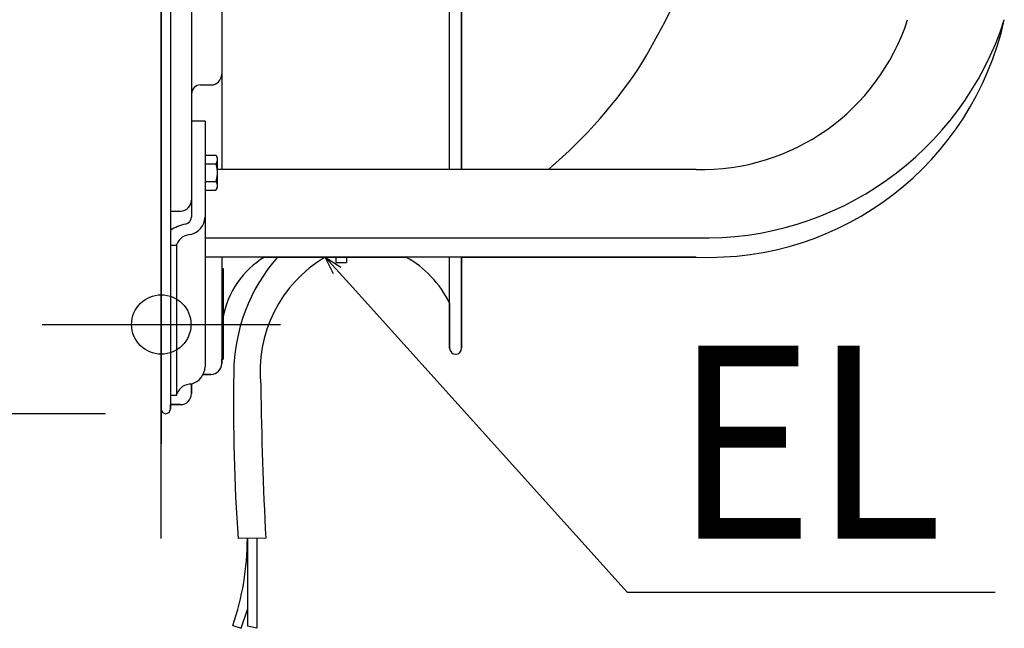
# Model space of a CAD drawing. Extents: x -379 to 1011, y -331 to 778.
# Drawn here: x -47 to 280, y -331 to -129 of the extents above; entities that cross this region are included whole.
import ezdxf

# ---------------------------------------------------------------- set-up
doc = ezdxf.new("R2010")
doc.units = 0
doc.header["$LTSCALE"] = 20
doc.header["$PDMODE"] = 3
doc.header["$PDSIZE"] = -2
doc.linetypes.add('DASHDOT', pattern=[5.5, 4, -0.6, 0.3, -0.6])
doc.layers.get('DEFPOINTS').update_dxf_attribs({"linetype": 'CONTINUOUS'})
for name, color, linetype in [('BASIS', 6, 'DASHDOT'), ('DETAIL', 5, 'CONTINUOUS'), ('FIX', 11, 'CONTINUOUS'), ('NOTE', 4, 'CONTINUOUS'), ('OUTLINE', 3, 'CONTINUOUS'), ('SIZE', 30, 'CONTINUOUS')]:
    doc.layers.add(name, color=color, linetype=linetype)
doc.styles.get("Standard").update_dxf_attribs({"font": 'SIMPLEX.shx', "width": 0.9, "height": 64, "bigfont": 'BIGFONT.shx'})

msp = doc.modelspace()

# ---------------------------------------------------------------- linework, layer by layer
at = {"layer": 'BASIS', "color": 6, "linetype": 'DASHDOT'}
msp.add_line((0, -301.35), (0, 301.35), dxfattribs=at)
at = {"layer": 'DEFPOINTS', "color": 30, "linetype": 'CONTINUOUS'}
for p in [(-39.54, -230.44), (1.5, -260)]:
    msp.add_point(p, dxfattribs=at)
at = {"layer": 'DETAIL', "color": 5, "linetype": 'CONTINUOUS'}
for p, q in [((0, 258.5), (0, -258.5)), ((3.01, 258.5), (3.01, -258.5)), ((10.02, 189.29), (10.02, -189.29)), ((20.04, 179.08), (20.04, -179.08)), ((95.58, -179.08), (95.58, 179.08)), ((99.59, -179.08), (99.59, 179.08)), ((99.59, 179.08), (99.59, -179.08)), ((13.03, -151.09), (16.43, -151.09)), ((14.53, -163.14), (10.02, -163.14)), ((14.53, -163.14), (14.53, -200.2)), ((14.53, -174.36), (18.09, -174.36)), ((18.09, -174.36), (18.54, -175.13)), ((18.09, -174.36), (18.12, -174.41)), ((18.12, -174.41), (18.14, -174.45)), ((18.14, -174.45), (18.14, -174.45)), ((18.14, -174.45), (18.17, -174.5)), ((18.17, -174.5), (18.19, -174.55)), ((18.19, -174.55), (18.19, -174.55)), ((18.19, -174.55), (18.22, -174.6)), ((18.22, -174.6), (18.24, -174.65)), ((18.24, -174.65), (18.24, -174.65)), ((18.24, -174.65), (18.27, -174.7)), ((18.27, -174.7), (18.29, -174.75)), ((18.29, -174.75), (18.29, -174.75)), ((18.29, -174.75), (18.31, -174.8)), ((18.31, -174.8), (18.34, -174.85)), ((18.34, -174.85), (18.34, -174.85)), ((18.34, -174.85), (18.35, -174.9)), ((18.35, -174.9), (18.37, -174.95)), ((18.37, -174.95), (18.37, -174.95)), ((18.37, -174.95), (18.39, -174.99)), ((18.39, -174.99), (18.41, -175.04)), ((18.41, -175.04), (18.41, -175.04)), ((18.41, -175.04), (18.42, -175.09)), ((18.42, -175.09), (18.44, -175.14)), ((18.44, -175.14), (18.44, -175.14)), ((18.44, -175.14), (18.45, -175.19)), ((18.45, -175.19), (18.46, -175.23)), ((18.46, -175.23), (18.46, -175.23)), ((18.46, -175.23), (18.47, -175.28)), ((18.47, -175.28), (18.48, -175.33)), ((18.48, -176.27), (18.47, -176.32)), ((18.48, -175.33), (18.48, -175.33)), ((18.48, -175.33), (18.49, -175.38)), ((18.49, -176.23), (18.48, -176.27)), ((18.48, -176.27), (18.48, -176.27)), ((18.49, -175.38), (18.5, -175.43)), ((18.5, -176.18), (18.49, -176.23)), ((18.5, -175.43), (18.5, -175.43)), ((18.5, -175.43), (18.51, -175.47)), ((18.51, -176.13), (18.5, -176.18)), ((18.5, -176.18), (18.5, -176.18)), ((18.51, -175.47), (18.52, -175.52)), ((18.52, -176.09), (18.51, -176.13)), ((18.52, -175.52), (18.52, -175.52)), ((18.52, -175.52), (18.52, -175.57)), ((18.52, -175.57), (18.53, -175.61)), ((18.53, -175.99), (18.52, -176.04)), ((18.52, -176.04), (18.52, -176.09)), ((18.52, -176.09), (18.52, -176.09)), ((18.53, -175.61), (18.53, -175.61)), ((18.53, -175.61), (18.53, -175.66)), ((18.53, -175.66), (18.53, -175.71)), ((18.53, -175.71), (18.53, -175.71)), ((18.53, -175.71), (18.53, -175.76)), ((18.53, -175.76), (18.54, -175.8)), ((18.54, -175.8), (18.53, -175.85)), ((18.53, -175.85), (18.53, -175.9)), ((18.53, -175.9), (18.53, -175.9)), ((18.53, -175.9), (18.53, -175.95)), ((18.53, -175.95), (18.53, -175.99)), ((18.53, -175.99), (18.53, -175.99)), ((18.54, -175.13), (18.54, -185.15)), ((14.53, -177.25), (18.09, -177.25)), ((18.12, -177.2), (18.09, -177.25)), ((18.09, -177.25), (18.12, -177.35)), ((18.14, -177.15), (18.12, -177.2)), ((18.12, -177.35), (18.14, -177.45)), ((18.17, -177.1), (18.14, -177.15)), ((18.14, -177.15), (18.14, -177.15)), ((18.14, -177.45), (18.14, -177.45)), ((18.14, -177.45), (18.17, -177.54)), ((18.19, -177.05), (18.17, -177.1)), ((18.17, -177.54), (18.2, -177.64)), ((18.22, -177), (18.19, -177.05)), ((18.19, -177.05), (18.19, -177.05)), ((18.2, -177.64), (18.2, -177.64)), ((18.2, -177.64), (18.22, -177.74)), ((18.24, -176.96), (18.22, -177)), ((18.22, -177.74), (18.25, -177.84)), ((18.27, -176.91), (18.24, -176.96)), ((18.24, -176.96), (18.24, -176.96)), ((18.25, -177.84), (18.25, -177.84)), ((18.25, -177.84), (18.27, -177.94)), ((18.29, -176.85), (18.27, -176.91)), ((18.27, -177.94), (18.29, -178.04)), ((18.31, -176.8), (18.29, -176.85)), ((18.29, -176.85), (18.29, -176.85)), ((18.29, -178.04), (18.29, -178.04)), ((18.29, -178.04), (18.31, -178.14)), ((18.34, -176.75), (18.31, -176.8)), ((18.31, -178.14), (18.33, -178.24)), ((18.33, -178.24), (18.33, -178.24)), ((18.33, -178.24), (18.35, -178.34)), ((18.35, -176.7), (18.34, -176.75)), ((18.34, -176.75), (18.34, -176.75)), ((18.37, -176.66), (18.35, -176.7)), ((18.35, -178.34), (18.37, -178.43)), ((18.39, -176.61), (18.37, -176.66)), ((18.37, -176.66), (18.37, -176.66)), ((18.37, -178.43), (18.37, -178.43)), ((18.37, -178.43), (18.39, -178.53)), ((18.41, -176.56), (18.39, -176.61)), ((18.39, -178.53), (18.41, -178.62)), ((18.42, -176.52), (18.41, -176.56)), ((18.41, -176.56), (18.41, -176.56)), ((18.41, -178.62), (18.41, -178.62)), ((18.41, -178.62), (18.42, -178.72)), ((18.44, -176.47), (18.42, -176.52)), ((18.42, -178.72), (18.44, -178.81)), ((18.45, -176.42), (18.44, -176.47)), ((18.44, -176.47), (18.44, -176.47)), ((18.44, -178.81), (18.44, -178.81)), ((18.44, -178.81), (18.45, -178.91)), ((18.46, -176.37), (18.45, -176.42)), ((18.45, -178.91), (18.46, -179)), ((18.47, -176.32), (18.46, -176.37)), ((18.46, -176.37), (18.46, -176.37)), ((18.46, -179), (18.46, -179)), ((18.46, -179), (18.47, -179.1)), ((18.47, -179.1), (18.48, -179.2)), ((18.48, -179.2), (18.48, -179.2)), ((18.48, -179.2), (18.49, -179.29)), ((18.49, -179.29), (18.5, -179.38)), ((18.5, -179.38), (18.5, -179.38)), ((18.5, -179.38), (18.51, -179.48)), ((18.51, -179.48), (18.52, -179.57)), ((177.34, -179.08), (18.54, -179.08)), ((18.17, -182.74), (18.14, -182.84)), ((18.19, -182.64), (18.17, -182.74)), ((18.22, -182.55), (18.19, -182.64)), ((18.19, -182.64), (18.19, -182.64)), ((18.24, -182.45), (18.22, -182.55)), ((18.27, -182.35), (18.24, -182.45)), ((18.24, -182.45), (18.24, -182.45)), ((18.29, -182.25), (18.27, -182.35)), ((18.31, -182.15), (18.29, -182.25)), ((18.29, -182.25), (18.29, -182.25)), ((18.33, -182.05), (18.31, -182.15)), ((18.35, -181.96), (18.33, -182.05)), ((18.33, -182.05), (18.33, -182.05)), ((18.37, -181.86), (18.35, -181.96)), ((18.39, -181.77), (18.37, -181.86)), ((18.37, -181.86), (18.37, -181.86)), ((18.4, -181.67), (18.39, -181.77)), ((18.42, -181.58), (18.4, -181.67)), ((18.4, -181.67), (18.4, -181.67)), ((18.43, -181.48), (18.42, -181.58)), ((18.45, -181.39), (18.43, -181.48)), ((18.43, -181.48), (18.43, -181.48)), ((18.46, -181.29), (18.45, -181.39)), ((18.47, -181.19), (18.46, -181.29)), ((18.46, -181.29), (18.46, -181.29)), ((18.48, -181.1), (18.47, -181.19)), ((18.49, -181), (18.48, -181.1)), ((18.48, -181.1), (18.48, -181.1)), ((18.5, -180.91), (18.49, -181)), ((18.51, -180.81), (18.5, -180.91)), ((18.5, -180.91), (18.5, -180.91)), ((18.52, -180.72), (18.51, -180.81)), ((18.52, -179.57), (18.52, -179.57)), ((18.52, -179.57), (18.52, -179.67)), ((18.52, -179.67), (18.53, -179.76)), ((18.53, -180.52), (18.52, -180.62)), ((18.52, -180.62), (18.52, -180.72)), ((18.52, -180.72), (18.52, -180.72)), ((18.53, -179.76), (18.53, -179.76)), ((18.53, -179.76), (18.53, -179.86)), ((18.53, -179.86), (18.53, -179.95)), ((18.53, -179.95), (18.53, -179.95)), ((18.53, -179.95), (18.53, -180.05)), ((18.53, -180.05), (18.54, -180.14)), ((18.54, -180.14), (18.53, -180.24)), ((18.53, -180.24), (18.53, -180.33)), ((18.53, -180.33), (18.53, -180.33)), ((18.53, -180.33), (18.53, -180.43)), ((18.53, -180.43), (18.53, -180.52)), ((18.53, -180.52), (18.53, -180.52)), ((14.53, -183.03), (18.09, -183.03)), ((14.53, -185.93), (18.09, -185.93)), ((18.12, -182.94), (18.09, -183.03)), ((18.09, -183.03), (18.12, -183.08)), ((18.09, -185.93), (18.54, -185.15)), ((18.12, -185.88), (18.09, -185.93)), ((18.14, -182.84), (18.12, -182.94)), ((18.12, -183.08), (18.14, -183.13)), ((18.14, -185.83), (18.12, -185.88)), ((18.14, -182.84), (18.14, -182.84)), ((18.14, -183.13), (18.14, -183.13)), ((18.14, -183.13), (18.17, -183.18)), ((18.17, -185.78), (18.14, -185.83)), ((18.14, -185.83), (18.14, -185.83)), ((18.17, -183.18), (18.19, -183.23)), ((18.19, -185.73), (18.17, -185.78)), ((18.19, -183.23), (18.19, -183.23)), ((18.19, -183.23), (18.22, -183.28)), ((18.22, -185.68), (18.19, -185.73)), ((18.19, -185.73), (18.19, -185.73)), ((18.22, -183.28), (18.24, -183.33)), ((18.24, -185.63), (18.22, -185.68)), ((18.24, -183.33), (18.24, -183.33)), ((18.24, -183.33), (18.27, -183.38)), ((18.27, -185.58), (18.24, -185.63)), ((18.24, -185.63), (18.24, -185.63)), ((18.27, -183.38), (18.29, -183.43)), ((18.29, -185.53), (18.27, -185.58)), ((18.29, -183.43), (18.29, -183.43)), ((18.29, -183.43), (18.31, -183.48)), ((18.32, -185.48), (18.29, -185.53)), ((18.29, -185.53), (18.29, -185.53)), ((18.31, -183.48), (18.34, -183.53)), ((18.34, -185.43), (18.32, -185.48)), ((18.34, -183.53), (18.34, -183.53)), ((18.34, -183.53), (18.35, -183.58)), ((18.35, -185.4), (18.34, -185.43)), ((18.34, -185.43), (18.34, -185.43)), ((18.35, -183.58), (18.37, -183.62)), ((18.36, -185.36), (18.35, -185.38)), ((18.35, -185.38), (18.35, -185.38)), ((18.35, -185.38), (18.35, -185.4)), ((18.37, -185.33), (18.36, -185.36)), ((18.37, -183.62), (18.37, -183.62)), ((18.37, -183.62), (18.39, -183.67)), ((18.38, -185.31), (18.37, -185.33)), ((18.37, -185.33), (18.37, -185.33)), ((18.39, -185.29), (18.38, -185.31)), ((18.39, -183.67), (18.41, -183.72)), ((18.4, -185.26), (18.39, -185.29)), ((18.39, -185.29), (18.39, -185.29)), ((18.41, -185.24), (18.4, -185.26)), ((18.41, -183.72), (18.41, -183.72)), ((18.41, -183.72), (18.42, -183.77)), ((18.42, -185.19), (18.41, -185.21)), ((18.41, -185.21), (18.41, -185.24)), ((18.41, -185.24), (18.41, -185.24)), ((18.42, -183.77), (18.44, -183.81)), ((18.44, -183.81), (18.44, -183.81)), ((18.44, -183.81), (18.45, -183.86)), ((18.45, -185.11), (18.44, -185.13)), ((18.45, -183.86), (18.46, -183.91)), ((18.46, -185.07), (18.45, -185.09)), ((18.45, -185.09), (18.45, -185.09)), ((18.45, -185.09), (18.45, -185.11)), ((18.46, -183.91), (18.46, -183.91)), ((18.46, -183.91), (18.47, -183.96)), ((18.47, -185.02), (18.46, -185.04)), ((18.46, -185.04), (18.46, -185.06)), ((18.46, -185.06), (18.46, -185.06)), ((18.46, -185.06), (18.46, -185.07)), ((18.47, -183.96), (18.48, -184.01)), ((18.48, -184.99), (18.47, -185)), ((18.47, -185), (18.47, -185.02)), ((18.47, -185.02), (18.47, -185.02)), ((18.48, -184.01), (18.48, -184.01)), ((18.48, -184.01), (18.49, -184.06)), ((18.49, -184.91), (18.48, -184.95)), ((18.48, -184.95), (18.48, -184.95)), ((18.48, -184.95), (18.48, -184.97)), ((18.48, -184.97), (18.48, -184.99)), ((18.48, -184.99), (18.48, -184.99)), ((18.49, -184.06), (18.5, -184.1)), ((18.5, -184.86), (18.49, -184.91)), ((18.5, -184.1), (18.5, -184.1)), ((18.5, -184.1), (18.51, -184.15)), ((18.51, -184.81), (18.5, -184.86)), ((18.5, -184.86), (18.5, -184.86)), ((18.51, -184.15), (18.52, -184.2)), ((18.52, -184.76), (18.51, -184.81)), ((18.52, -184.2), (18.52, -184.2)), ((18.52, -184.2), (18.52, -184.24)), ((18.52, -184.24), (18.53, -184.29)), ((18.53, -184.67), (18.52, -184.72)), ((18.52, -184.72), (18.52, -184.76)), ((18.52, -184.76), (18.52, -184.76)), ((18.53, -184.29), (18.53, -184.29)), ((18.53, -184.29), (18.53, -184.34)), ((18.53, -184.34), (18.53, -184.39)), ((18.53, -184.39), (18.53, -184.39)), ((18.53, -184.39), (18.53, -184.43)), ((18.53, -184.43), (18.54, -184.48)), ((18.54, -184.48), (18.53, -184.53)), ((18.53, -184.53), (18.53, -184.58)), ((18.53, -184.58), (18.53, -184.58)), ((18.53, -184.58), (18.53, -184.62)), ((18.53, -184.62), (18.53, -184.67)), ((18.53, -184.67), (18.53, -184.67)), ((10.02, -189.29), (10.02, -194.91)), ((3.01, -192.89), (6.41, -192.89)), ((14.53, -200.2), (14.53, -201.75)), ((14.53, -201.75), (177.34, -201.75)), ((14.53, -201.75), (14.53, -244.5)), ((5.11, -204.23), (3.01, -204.23)), ((5.11, -253.82), (5.11, -203.83)), ((177.34, -208.13), (14.53, -208.13)), ((20.04, -208.13), (20.04, -243.37)), ((57.86, -208.13), (57.86, -209.91)), ((61.37, -208.13), (61.37, -209.91)), ((95.58, -238.27), (95.58, -208.13)), ((99.59, -238.33), (99.59, -208.13)), ((99.59, -208.13), (99.59, -238.27)), ((20.04, -211.91), (20.54, -211.91)), ((20.54, -211.91), (20.54, -241.97)), ((57.86, -209.92), (61.37, -209.92)), ((20.04, -241.97), (20.54, -241.97)), ((16.43, -246.97), (13.89, -246.97)), ((10.02, -250.18), (10.02, -253.39)), ((3.01, -253.82), (5.11, -253.82)), ((6.41, -256.99), (3.01, -256.99)), ((34.65, -301.29), (25.45, -301.37)), ((28.54, -301.29), (28.57, -330.43)), ((31.72, -301.3), (31.68, -331.05)), ((26.53, -331.09), (28.54, -324.9)), ((23.69, -330.16), (26.53, -331.09)), ((31.68, -331.05), (28.57, -330.43))]:
    msp.add_line(p, q, dxfattribs=at)
at = {"layer": 'DETAIL', "color": 4, "linetype": 'CONTINUOUS'}
for p, q in [((57.15, -213.66), (54.32, -208.12)), ((54.32, -208.12), (59.54, -211.5)), ((54.32, -208.12), (62.36, -217.03))]:
    msp.add_line(p, q, dxfattribs=at)
at = {"layer": 'DETAIL', "color": 5, "linetype": 'CONTINUOUS'}
for centre, radius, start, end in [((-89.06, 3.36), 288.8, 329.4735, 337.5052), ((181.41, -107.69), 100.52, 267.6794, 347.4771), ((180.28, -97.5), 104.29, 268.3874, 342.1414), ((179.23, -107.37), 71.74, 268.4877, 342.0411), ((27.69, -58.97), 156.68, 310.0921, 327.4209), ((16.43, -147.49), 3.61, 270, 0), ((13.03, -154.1), 3.01, 90, 180), ((15.81, -184.37), 2.74, 342.5463, 343.8987), ((6.41, -189.29), 3.61, 270, 0), ((7.43, -194.72), 2.59, 284.0149, 355.758), ((8.08, -194.43), 6.47, 284.9391, 355.7831), ((10.54, -210.59), 13.59, 100.5108, 123.6886), ((9.87, -205.85), 5.17, 91.3679, 156.9596), ((49.5, -233.32), 29.46, 121.1793, 169.4317), ((83.21, -246.94), 59.2, 139.0238, 179.6013), ((76.68, -245.95), 43.93, 120.579, 186.3066), ((64.52, -238.33), 34.47, 25.6876, 61.2313), ((97.59, -238.33), 2, 180, 0), ((8.23, -244.13), 6.31, 286.4599, 356.6103), ((16.43, -243.37), 3.61, 270, 0), ((656.41, -257.44), 632.48, 179.01152, 183.98235), ((9.95, -255.41), 5.23, 89.2548, 157.6454), ((1247.17, -236.75), 1214.25, 180.6616, 183.04671), ((6.41, -253.39), 3.61, 270, 0), ((1.5, -258.5), 1.5, 180, 0), ((-59.98, -301.28), 88.52, 340.9511, 359.9801)]:
    msp.add_arc(centre, radius, start, end, dxfattribs=at)
at = {"layer": 'FIX', "color": 11, "linetype": 'CONTINUOUS'}
msp.add_circle((0, -230.44), 9.84, dxfattribs=at)
at = {"layer": 'NOTE', "color": 4, "linetype": 'CONTINUOUS'}
for p, q in [((0, -190.9), (0, -269.99)), ((62.36, -217.03), (154.44, -319.11)), ((-39.54, -230.44), (39.54, -230.44)), ((154.44, -319.11), (276.47, -319.11))]:
    msp.add_line(p, q, dxfattribs=at)
at = {"layer": 'OUTLINE', "color": 3, "linetype": 'CONTINUOUS'}
for p, q in [((0, -258.5), (0, 258.5)), ((34.24, -208.12), (81.11, -208.12)), ((99.59, -208.13), (99.59, -238.33)), ((99.59, -208.13), (177.34, -208.13)), ((99.59, -238.27), (99.59, -208.3)), ((95.58, -223.39), (95.58, -238.33)), ((20.54, -241.97), (20.54, -227.92)), ((20.04, -243.37), (20.04, -241.97)), ((20.04, -241.97), (20.54, -241.97)), ((13.89, -246.97), (16.43, -246.97)), ((10.02, -253.39), (10.02, -250.18)), ((3.01, -258.5), (3.01, -256.99)), ((3.01, -256.99), (6.41, -256.99))]:
    msp.add_line(p, q, dxfattribs=at)
for centre, radius, start, end in [((181.41, -107.69), 100.52, 267.6794, 347.4771), ((49.5, -233.32), 29.46, 121.1793, 169.4317), ((64.52, -238.33), 34.47, 25.6876, 61.2313), ((97.59, -238.33), 2, 180, 0), ((8.23, -244.13), 6.31, 286.4599, 356.6103), ((16.43, -243.37), 3.61, 270, 0), ((6.41, -253.39), 3.61, 270, 0), ((1.5, -258.5), 1.5, 180, 0)]:
    msp.add_arc(centre, radius, start, end, dxfattribs=at)
at = {"layer": 'SIZE', "color": 30, "linetype": 'CONTINUOUS'}
msp.add_line((-18.5, -260), (-309.02, -260), dxfattribs=at)

# ---------------------------------------------------------------- texts
at = {"layer": 'NOTE', "color": 4, "linetype": 'CONTINUOUS', "width": 0.9}
msp.add_text('EL', height=64, dxfattribs=at).set_placement((170.09, -301.45))

doc.saveas('drawing.dxf')
